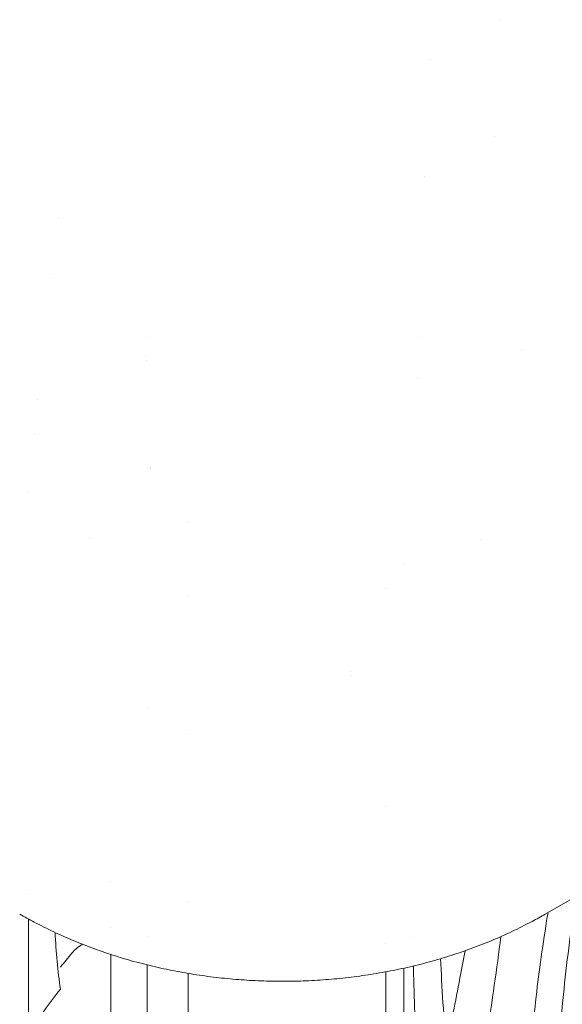
# Model space of a CAD drawing. Units: millimetres. Extents: x 29950 to 57983, y 40482 to 52588.
# Drawn here: x 33193 to 33506, y 50369 to 50936 of the extents above; entities that cross this region are included whole.
import ezdxf

# ---------------------------------------------------------------- set-up
doc = ezdxf.new("R2010")
doc.units = ezdxf.units.MM

# ---------------------------------------------------------------- blocks, each defined once
blk = doc.blocks.new('A$C23854332')
at = {"color": 0, "linetype": 'Continuous', "lineweight": 0, "extrusion": (-5.55112e-17, 0.816497, 0.57735)}
for p, q in [((-10404.42, 19754.81), (-10404.42, 19754.81)), ((-10444.2, 19731.84), (-10444.2, 19731.84)), ((-10407.44, 19687.75), (-10407.44, 19687.75)), ((-10447.33, 19664.71), (-10447.33, 19664.71)), ((-10377.99, 19239.74), (-9637.22, 19667.42)), ((-10662.6, 19605.75), (-10662.6, 19605.75)), ((-10608.01, 19571.95), (-10608.01, 19571.95)), ((-10607.63, 19561.13), (-10607.63, 19561.13)), ((-10607.53, 19558.34), (-10607.53, 19558.34)), ((-10670.53, 19535.85), (-10670.53, 19535.85)), ((-10672.56, 19515.82), (-10672.56, 19515.82)), ((-10605.2, 19497.04), (-10605.2, 19497.04)), ((-10675.7, 19482.83), (-10675.7, 19482.83)), ((-10583.78, 19465.2), (-10583.78, 19465.2)), ((-10640.35, 19455.79), (-10640.35, 19455.79)), ((-10459.54, 19440.79), (-10459.54, 19440.79)), ((-10469.78, 19427.28), (-10469.78, 19427.28)), ((-10583.78, 19423.12), (-10583.78, 19423.12)), ((-10607.28, 19358.94), (-10607.28, 19358.94)), ((-10583.78, 19343.1), (-10583.78, 19343.1)), ((-10469.78, 19301.89), (-10469.78, 19301.89)), ((-10628.28, 19258.37), (-10628.28, 19258.37)), ((-10675.7, 19250.84), (-10675.7, 19250.84)), ((-10583.78, 19246.84), (-10583.78, 19246.84)), ((-10675.7, 19236.87), (-10675.7, 18702.42)), ((-10628.28, 19232.13), (-10628.28, 19232.13)), ((-10607.28, 19226.61), (-10607.28, 19226.61)), ((-10469.78, 19222.96), (-10469.78, 19222.96)), ((-10628.28, 19216.49), (-10628.28, 18688.61)), ((-10607.28, 19210.47), (-10607.28, 18688.61)), ((-10583.78, 19205.58), (-10583.78, 18608.31)), ((-10469.78, 19206.5), (-10469.78, 18601.87)), ((-10459.54, 18833.81), (-10459.54, 19208.58))]:
    blk.add_line(p, q, dxfattribs=at)
at = {"color": 0, "linetype": 'Continuous', "lineweight": 0, "extrusion": (-2.16621e-17, 1.22222e-16, -1)}
blk.add_ellipse((-10527.23, 19351.8), major_axis=(37.26, 27.69), ratio=0.000001, start_param=0, end_param=0.000003, dxfattribs=at)
at = {"color": 0, "linetype": 'Continuous', "lineweight": 0, "extrusion": (7.6948e-17, -1.5556e-17, -1)}
blk.add_ellipse((-10527.05, 19351.96), major_axis=(37.68, 25), ratio=0.000001, start_param=-0.000001, end_param=0.000005, dxfattribs=at)
at = {"color": 0, "linetype": 'Continuous', "lineweight": 0}
for centre, major_axis, start_param, end_param in [((-10397.99, 19274.37), (20, -34.64), -0.000031, 0), ((-10314.52, 19452.12), (-245, -424.36), -0.727191, -0.640609), ((-10536.53, 19035.34), (-171.9, -297.73), -1.867208, -1.836337), ((-10530.17, 19031.66), (-171.38, -296.85), -1.803657, -1.712145)]:
    blk.add_ellipse(centre, major_axis=major_axis, ratio=0.57735, start_param=start_param, end_param=end_param, dxfattribs=at)
for points in [[(-10658.18, 19640.08), (-10658.18, 19640.08), (-10658.18, 19640.08), (-10658.18, 19640.08)], [(-10450.77, 19571.6), (-10450.77, 19571.6), (-10450.77, 19571.6), (-10450.77, 19571.6)], [(-10391.41, 19565.07), (-10391.41, 19565.07), (-10391.41, 19565.07), (-10391.41, 19565.07)], [(-10451.62, 19547.93), (-10451.62, 19547.93), (-10451.62, 19547.93), (-10451.62, 19547.93)], [(-10605.18, 19496.52), (-10605.18, 19496.52), (-10605.18, 19496.52), (-10605.18, 19496.52)], [(-10415.48, 19455.63), (-10415.48, 19455.63), (-10415.48, 19455.63), (-10415.48, 19455.63)], [(-10376.36, 19240.85), (-10376.36, 19240.85), (-10376.36, 19240.85), (-10376.36, 19240.85)], [(-10454.17, 19226.01), (-10454.17, 19226.01), (-10454.17, 19226.01), (-10454.17, 19226.01)], [(-10438.31, 19214.06), (-10437.54, 19197.31), (-10436.47, 19180.41), (-10435.01, 19163.39)]]:
    blk.add_open_spline(points, degree=3, dxfattribs=at)
for points, knots in [([(-10346.17, 18746.88), (-10346.22, 18759), (-10346.47, 18777.94), (-10347.37, 18803.98), (-10348.65, 18828.61), (-10350.85, 18857.46), (-10355.1, 18901.45), (-10361.46, 18956.69), (-10367.3, 19011.25), (-10370.55, 19053.88), (-10371.97, 19084.52), (-10372.2, 19113.81), (-10371.18, 19151.32), (-10367.65, 19196.93), (-10362.95, 19232.43), (-10360.27, 19249.97)], [0.1022058, 0.1022058, 0.1022058, 0.1022058, 0.1462274, 0.1705987, 0.1949699, 0.232962, 0.2709542, 0.3469384, 0.4229227, 0.4609148, 0.498907, 0.5345086, 0.5701103, 0.6413136, 0.7122875, 0.7122875, 0.7122875, 0.7122875]), ([(-10377.99, 19239.74), (-10380.47, 19238.3), (-10382.99, 19236.9), (-10389.34, 19233.52), (-10393.21, 19231.57), (-10401.06, 19227.87), (-10405.03, 19226.1), (-10413.08, 19222.75), (-10417.16, 19221.16), (-10425.38, 19218.18), (-10429.52, 19216.77), (-10437.87, 19214.15), (-10442.08, 19212.93), (-10450.54, 19210.67), (-10454.8, 19209.64), (-10463.34, 19207.74), (-10467.63, 19206.88), (-10476.24, 19205.34), (-10480.56, 19204.66), (-10489.22, 19203.47), (-10493.56, 19202.97), (-10502.24, 19202.13), (-10506.58, 19201.8), (-10515.27, 19201.31), (-10519.62, 19201.16), (-10528.3, 19201.01), (-10532.64, 19201.03), (-10541.31, 19201.23), (-10545.63, 19201.41), (-10554.26, 19201.95), (-10558.57, 19202.31), (-10567.15, 19203.19), (-10571.42, 19203.71), (-10579.94, 19204.92), (-10584.18, 19205.62), (-10592.61, 19207.17), (-10596.81, 19208.03), (-10605.16, 19209.92), (-10609.31, 19210.95), (-10617.55, 19213.18), (-10621.64, 19214.37), (-10629.75, 19216.94), (-10633.77, 19218.31), (-10641.74, 19221.21), (-10645.69, 19222.75), (-10653.5, 19226), (-10657.36, 19227.7), (-10664.99, 19231.29), (-10668.76, 19233.17), (-10675.28, 19236.62), (-10678.08, 19238.17), (-10680.82, 19239.75)], [0, 0, 0, 0, 10.001675, 10.001675, 24.762976, 24.762976, 39.294028, 39.294028, 53.620898, 53.620898, 67.712808, 67.712808, 81.598261, 81.598261, 95.270234, 95.270234, 108.767172, 108.767172, 122.121943, 122.121943, 135.347894, 135.347894, 148.470557, 148.470557, 161.519549, 161.519549, 174.53108, 174.53108, 187.526319, 187.526319, 200.54242, 200.54242, 213.601939, 213.601939, 226.734954, 226.734954, 239.974783, 239.974783, 253.344521, 253.344521, 266.857081, 266.857081, 280.548426, 280.548426, 294.447167, 294.447167, 308.534759, 308.534759, 322.864939, 322.864939, 333.923051, 333.923051, 333.923051, 333.923051]), ([(-10373.56, 18873.96), (-10373.77, 18876.81), (-10373.99, 18879.66), (-10374.9, 18891.07), (-10375.64, 18899.65), (-10377.51, 18920.71), (-10378.68, 18933.2), (-10381.7, 18965.59), (-10383.54, 18985.5), (-10386.34, 19021.13), (-10387.39, 19036.89), (-10388.55, 19062), (-10388.86, 19071.45), (-10389.14, 19088.54), (-10389.16, 19096.22), (-10388.98, 19110.83), (-10388.8, 19117.79), (-10388.26, 19131.77), (-10387.9, 19138.78), (-10386.99, 19152.96), (-10386.44, 19160.12), (-10385.14, 19174.63), (-10384.39, 19181.98), (-10382.7, 19196.93), (-10381.74, 19204.52), (-10379.61, 19220.02), (-10378.43, 19227.93), (-10376.92, 19237.41), (-10376.66, 19239.03), (-10376.39, 19240.66)], [0, 0, 0, 0, 10.000043, 10.000043, 40.00076, 40.00076, 83.434245, 83.434245, 152.63789, 152.63789, 208.012362, 208.012362, 241.75875, 241.75875, 269.604474, 269.604474, 295.278906, 295.278906, 321.574101, 321.574101, 348.843115, 348.843115, 377.301462, 377.301462, 407.177131, 407.177131, 438.799396, 438.799396, 445.373757, 445.373757, 445.373757, 445.373757]), ([(-10424.02, 19075.99), (-10423.53, 19081.06), (-10421.59, 19099.59), (-10417.4, 19131.31), (-10410.63, 19176.22), (-10405.93, 19208.07), (-10403.57, 19226.78)], [0.4540627, 0.4540627, 0.4540627, 0.4540627, 0.4739967, 0.527111, 0.5802253, 0.6533461, 0.6533461, 0.6533461, 0.6533461]), ([(-10650.72, 19217.22), (-10650.23, 19217.81), (-10649.71, 19218.37), (-10648.62, 19219.44), (-10648.04, 19219.96), (-10647.13, 19220.68), (-10646.82, 19220.92), (-10646.35, 19221.26), (-10646.18, 19221.37), (-10645.86, 19221.59), (-10645.69, 19221.7), (-10645.22, 19221.99), (-10644.91, 19222.18), (-10644.59, 19222.35)], [0, 0, 0, 0, 0.125, 0.125, 0.25, 0.25, 0.3125, 0.3125, 0.34375, 0.34375, 0.375, 0.375, 0.4323564, 0.4323564, 0.4323564, 0.4323564]), ([(-10440.79, 19133.93), (-10440.32, 19136.38), (-10439.85, 19138.83), (-10437.96, 19148.61), (-10436.51, 19155.91), (-10432.4, 19176.42), (-10429.71, 19189.58), (-10426.08, 19208.07), (-10425.06, 19213.36), (-10424.06, 19218.67)], [0, 0, 0, 0, 10.000023, 10.000023, 40.000336, 40.000336, 94.404187, 94.404187, 116.135469, 116.135469, 116.135469, 116.135469]), ([(-10446.79, 19099.98), (-10447.13, 19102.91), (-10447.45, 19105.84), (-10448.59, 19116.53), (-10449.32, 19124.27), (-10450.64, 19139.86), (-10451.22, 19147.72), (-10452.23, 19163.68), (-10452.66, 19171.77), (-10453.37, 19188.24), (-10453.64, 19196.61), (-10453.88, 19206.58), (-10453.91, 19208.23), (-10453.94, 19209.87)], [0, 0, 0, 0, 10.000161, 10.000161, 36.595149, 36.595149, 63.880643, 63.880643, 92.285276, 92.285276, 121.957419, 121.957419, 127.822528, 127.822528, 127.822528, 127.822528])]:
    blk.add_open_spline(points, degree=3, knots=knots, dxfattribs=at)

msp = doc.modelspace()

# ---------------------------------------------------------------- block references
msp.add_blockref('A$C23854332', (43873.74, 31181.01))

doc.saveas('drawing.dxf')
